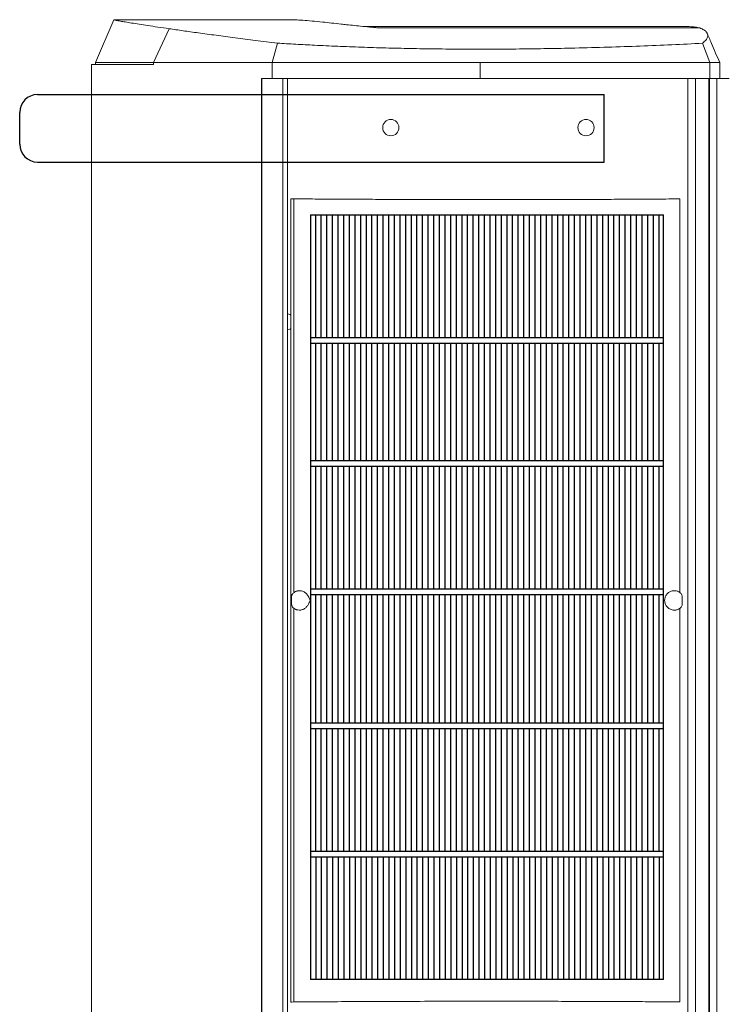
# Model space of a CAD drawing. Units: millimetres. Extents: x -1021 to 19790, y -8774 to 3383.
# Drawn here: x 4439 to 4639, y -7052 to -6774 of the extents above; entities that cross this region are included whole.
import ezdxf

# ---------------------------------------------------------------- set-up
doc = ezdxf.new("R2010")
doc.units = ezdxf.units.MM
doc.layers.add('Flowair', color=1, linetype='Continuous')
doc.layers.add('Flowair_opisy', color=1, linetype='Continuous')

# ---------------------------------------------------------------- blocks, each defined once
blk = doc.blocks.new('elisab200')
at = {"layer": 'Flowair', "linetype": 'Continuous', "lineweight": 15}
for p, q in [((5677.9, -6774.33), (5672.77, -6786.4)), ((5727.53, -6774.34), (5678, -6774.34)), ((5837.79, -6776.23), (5748.26, -6776.23)), ((5689.09, -6786.4), (5693.52, -6776.88)), ((5752.98, -6776.64), (5843.21, -6776.64)), ((5724.07, -6780.94), (5722.6, -6786.4)), ((5843.99, -6780.98), (5846.06, -6786.4)), ((5671.59, -6786.96), (5671.59, -7781.46)), ((5671.59, -6786.96), (5689.09, -6786.96)), ((5672.76, -6786.4), (5672.76, -6786.96)), ((5689.09, -6786.96), (5689.09, -6786.4)), ((5722.6, -6790.88), (5722.6, -6786.4)), ((5781.22, -6790.88), (5781.22, -6786.4)), ((5846.06, -6790.88), (5846.06, -6786.4)), ((5848.8, -6790.88), (5848.8, -6786.4)), ((5719.57, -7777.86), (5719.57, -6790.88)), ((5719.7, -7777.86), (5719.7, -6790.88)), ((5725.63, -7777.86), (5725.63, -6790.88)), ((5726.87, -7777.86), (5726.87, -6790.88)), ((5839.82, -6790.88), (5839.82, -7777.86)), ((5842.02, -6790.88), (5842.02, -7777.86)), ((5845.74, -6790.88), (5845.74, -7777.86)), ((5845.97, -6790.88), (5845.97, -7777.86)), ((5847.97, -7777.86), (5847.97, -6790.88)), ((5727.86, -7051.29), (5727.86, -6824.83)), ((5728.73, -6824.84), (5728.73, -6935.85)), ((5837.57, -6935.87), (5837.57, -6824.86)), ((5733.35, -6831.45), (5733.35, -6863.69)), ((5832.92, -6855.44), (5832.92, -6855.44)), ((5726.87, -6857.27), (5726.89, -6857.26)), ((5726.87, -6857.28), (5727.65, -6857.44)), ((5727.65, -6857.44), (5727.86, -6857.59)), ((5832.93, -6859.4), (5832.93, -6859.4)), ((5727.65, -6861.57), (5726.87, -6861.72)), ((5727.86, -6861.42), (5727.65, -6861.57)), ((5733.35, -6863.69), (5733.35, -6863.69)), ((5793.73, -6864.08), (5793.73, -6864.08)), ((5733.35, -6867.65), (5733.35, -6867.65)), ((5733.35, -6867.65), (5733.35, -6899.88)), ((5733.35, -6899.88), (5733.35, -6899.88)), ((5793.74, -6900.27), (5793.74, -6900.27)), ((5832.93, -6898.98), (5832.93, -6898.98)), ((5733.36, -6903.84), (5733.36, -6903.84)), ((5733.36, -6903.84), (5733.36, -6936.07)), ((5832.93, -6902.94), (5832.93, -6902.94)), ((5733.36, -6936.07), (5733.36, -6936.07)), ((5838.24, -6937.08), (5838.26, -6937.59)), ((5728.04, -6938.36), (5728.04, -6937.77)), ((5832.92, -6939.15), (5832.92, -6939.15)), ((5832.92, -6939.15), (5832.92, -6939.15)), ((5838.26, -6938.53), (5838.24, -6939.05)), ((5838.26, -6937.59), (5838.26, -6938.53)), ((5728.73, -6940.27), (5728.73, -7051.28)), ((5733.35, -6940.35), (5733.35, -6972.58)), ((5837.57, -7051.27), (5837.57, -6940.26)), ((5733.35, -6972.58), (5733.35, -6972.58)), ((5832.92, -6971.38), (5832.92, -6971.38)), ((5832.93, -6975.34), (5832.93, -6975.34)), ((5733.35, -6976.55), (5733.35, -6976.55)), ((5733.35, -6976.55), (5733.35, -7008.78)), ((5733.35, -7008.78), (5733.35, -7008.78)), ((5832.93, -7007.57), (5832.93, -7007.57)), ((5832.93, -7011.53), (5832.93, -7011.53)), ((5733.36, -7012.74), (5733.36, -7012.74)), ((5733.36, -7012.74), (5733.36, -7044.97)), ((5733.36, -7044.97), (5733.36, -7044.97))]:
    blk.add_line(p, q, dxfattribs=at)
at = {"layer": 'Flowair'}
for p, q in [((5656.37, -6795.46), (5816.25, -6795.46)), ((5816.25, -6814.46), (5816.25, -6795.46)), ((5651.37, -6809.46), (5651.37, -6800.46)), ((5656.37, -6814.46), (5816.25, -6814.46)), ((5733.36, -6829.37), (5832.93, -6829.37)), ((5733.36, -6829.37), (5733.36, -6863.97)), ((5734.85, -6863.97), (5734.85, -6829.37)), ((5736.44, -6863.97), (5736.44, -6829.37)), ((5738.02, -6863.97), (5738.02, -6829.37)), ((5739.61, -6863.97), (5739.61, -6829.37)), ((5741.2, -6863.97), (5741.2, -6829.37)), ((5742.79, -6863.97), (5742.79, -6829.37)), ((5744.37, -6863.97), (5744.37, -6829.37)), ((5745.96, -6863.97), (5745.96, -6829.37)), ((5747.55, -6863.97), (5747.55, -6829.37)), ((5749.14, -6863.97), (5749.14, -6829.37)), ((5750.72, -6863.97), (5750.72, -6829.37)), ((5752.31, -6863.97), (5752.31, -6829.37)), ((5753.9, -6863.97), (5753.9, -6829.37)), ((5755.49, -6863.97), (5755.49, -6829.37)), ((5757.07, -6863.97), (5757.07, -6829.37)), ((5758.66, -6863.97), (5758.66, -6829.37)), ((5760.25, -6863.97), (5760.25, -6829.37)), ((5761.84, -6863.97), (5761.84, -6829.37)), ((5763.42, -6863.97), (5763.42, -6829.37)), ((5765.01, -6863.97), (5765.01, -6829.37)), ((5766.6, -6863.97), (5766.6, -6829.37)), ((5768.19, -6863.97), (5768.19, -6829.37)), ((5769.77, -6863.97), (5769.77, -6829.37)), ((5771.36, -6863.97), (5771.36, -6829.37)), ((5772.95, -6863.97), (5772.95, -6829.37)), ((5774.54, -6863.97), (5774.54, -6829.37)), ((5776.12, -6863.97), (5776.12, -6829.37)), ((5777.71, -6863.97), (5777.71, -6829.37)), ((5779.3, -6863.97), (5779.3, -6829.37)), ((5780.89, -6863.97), (5780.89, -6829.37)), ((5782.47, -6863.97), (5782.47, -6829.37)), ((5784.06, -6863.97), (5784.06, -6829.37)), ((5785.65, -6863.97), (5785.65, -6829.37)), ((5787.24, -6863.97), (5787.24, -6829.37)), ((5788.82, -6863.97), (5788.82, -6829.37)), ((5790.41, -6863.97), (5790.41, -6829.37)), ((5792, -6863.97), (5792, -6829.37)), ((5793.59, -6863.97), (5793.59, -6829.37)), ((5795.17, -6863.97), (5795.17, -6829.37)), ((5796.76, -6863.97), (5796.76, -6829.37)), ((5798.35, -6863.97), (5798.35, -6829.37)), ((5799.94, -6863.97), (5799.94, -6829.37)), ((5801.52, -6863.97), (5801.52, -6829.37)), ((5803.11, -6863.97), (5803.11, -6829.37)), ((5804.7, -6863.97), (5804.7, -6829.37)), ((5806.29, -6863.97), (5806.29, -6829.37)), ((5807.87, -6863.97), (5807.87, -6829.37)), ((5809.46, -6863.97), (5809.46, -6829.37)), ((5811.05, -6863.97), (5811.05, -6829.37)), ((5812.64, -6863.97), (5812.64, -6829.37)), ((5814.22, -6863.97), (5814.22, -6829.37)), ((5815.81, -6863.97), (5815.81, -6829.37)), ((5817.4, -6863.97), (5817.4, -6829.37)), ((5818.99, -6863.97), (5818.99, -6829.37)), ((5820.57, -6863.97), (5820.57, -6829.37)), ((5822.16, -6863.97), (5822.16, -6829.37)), ((5823.75, -6863.97), (5823.75, -6829.37)), ((5825.34, -6863.97), (5825.34, -6829.37)), ((5826.92, -6863.97), (5826.92, -6829.37)), ((5828.51, -6863.97), (5828.51, -6829.37)), ((5830.1, -6863.97), (5830.1, -6829.37)), ((5831.69, -6863.97), (5831.69, -6829.37)), ((5832.93, -6863.97), (5832.93, -6829.37)), ((5733.36, -6863.97), (5832.93, -6863.97)), ((5733.36, -6863.97), (5733.36, -6865.57)), ((5832.93, -6865.57), (5832.93, -6863.97)), ((5733.36, -6865.57), (5832.93, -6865.57)), ((5733.36, -6865.57), (5733.36, -6900.17)), ((5734.85, -6898.58), (5734.85, -6865.57)), ((5736.44, -6898.58), (5736.44, -6865.57)), ((5738.02, -6898.58), (5738.02, -6865.57)), ((5739.61, -6898.58), (5739.61, -6865.57)), ((5741.2, -6898.58), (5741.2, -6865.57)), ((5742.79, -6898.58), (5742.79, -6865.57)), ((5744.37, -6898.58), (5744.37, -6865.57)), ((5745.96, -6898.58), (5745.96, -6865.57)), ((5747.55, -6898.58), (5747.55, -6865.57)), ((5749.14, -6898.58), (5749.14, -6865.57)), ((5750.72, -6898.58), (5750.72, -6865.57)), ((5752.31, -6898.58), (5752.31, -6865.57)), ((5753.9, -6898.58), (5753.9, -6865.57)), ((5755.49, -6898.58), (5755.49, -6865.57)), ((5757.07, -6898.58), (5757.07, -6865.57)), ((5758.66, -6898.58), (5758.66, -6865.57)), ((5760.25, -6898.58), (5760.25, -6865.57)), ((5761.84, -6898.58), (5761.84, -6865.57)), ((5763.42, -6898.58), (5763.42, -6865.57)), ((5765.01, -6898.58), (5765.01, -6865.57)), ((5766.6, -6898.58), (5766.6, -6865.57)), ((5768.19, -6898.58), (5768.19, -6865.57)), ((5769.77, -6898.58), (5769.77, -6865.57)), ((5771.36, -6898.58), (5771.36, -6865.57)), ((5772.95, -6898.58), (5772.95, -6865.57)), ((5774.54, -6898.58), (5774.54, -6865.57)), ((5776.12, -6898.58), (5776.12, -6865.57)), ((5777.71, -6898.58), (5777.71, -6865.57)), ((5779.3, -6898.58), (5779.3, -6865.57)), ((5780.89, -6898.58), (5780.89, -6865.57)), ((5782.47, -6898.58), (5782.47, -6865.57)), ((5784.06, -6898.58), (5784.06, -6865.57)), ((5785.65, -6898.58), (5785.65, -6865.57)), ((5787.24, -6898.58), (5787.24, -6865.57)), ((5788.82, -6898.58), (5788.82, -6865.57)), ((5790.41, -6898.58), (5790.41, -6865.57)), ((5792, -6898.58), (5792, -6865.57)), ((5793.59, -6898.58), (5793.59, -6865.57)), ((5795.17, -6898.58), (5795.17, -6865.57)), ((5796.76, -6898.58), (5796.76, -6865.57)), ((5798.35, -6898.58), (5798.35, -6865.57)), ((5799.94, -6898.58), (5799.94, -6865.57)), ((5801.52, -6898.58), (5801.52, -6865.57)), ((5803.11, -6898.58), (5803.11, -6865.57)), ((5804.7, -6898.58), (5804.7, -6865.57)), ((5806.29, -6898.58), (5806.29, -6865.57)), ((5807.87, -6898.58), (5807.87, -6865.57)), ((5809.46, -6898.58), (5809.46, -6865.57)), ((5811.05, -6898.58), (5811.05, -6865.57)), ((5812.64, -6898.58), (5812.64, -6865.57)), ((5814.22, -6898.58), (5814.22, -6865.57)), ((5815.81, -6898.58), (5815.81, -6865.57)), ((5817.4, -6898.58), (5817.4, -6865.57)), ((5818.99, -6898.58), (5818.99, -6865.57)), ((5820.57, -6898.58), (5820.57, -6865.57)), ((5822.16, -6898.58), (5822.16, -6865.57)), ((5823.75, -6898.58), (5823.75, -6865.57)), ((5825.34, -6898.58), (5825.34, -6865.57)), ((5826.92, -6898.58), (5826.92, -6865.57)), ((5828.51, -6898.58), (5828.51, -6865.57)), ((5830.1, -6898.58), (5830.1, -6865.57)), ((5831.69, -6898.58), (5831.69, -6865.57)), ((5832.93, -6900.17), (5832.93, -6865.57)), ((5733.36, -6898.58), (5832.93, -6898.58)), ((5733.36, -6900.17), (5832.93, -6900.17)), ((5733.36, -6900.17), (5733.36, -6901.76)), ((5734.85, -6934.77), (5734.85, -6900.17)), ((5736.44, -6934.77), (5736.44, -6900.17)), ((5738.02, -6934.77), (5738.02, -6900.17)), ((5739.61, -6934.77), (5739.61, -6900.17)), ((5741.2, -6934.77), (5741.2, -6900.17)), ((5742.79, -6934.77), (5742.79, -6900.17)), ((5744.37, -6934.77), (5744.37, -6900.17)), ((5745.96, -6934.77), (5745.96, -6900.17)), ((5747.55, -6934.77), (5747.55, -6900.17)), ((5749.14, -6934.77), (5749.14, -6900.17)), ((5750.72, -6934.77), (5750.72, -6900.17)), ((5752.31, -6934.77), (5752.31, -6900.17)), ((5753.9, -6934.77), (5753.9, -6900.17)), ((5755.49, -6934.77), (5755.49, -6900.17)), ((5757.07, -6934.77), (5757.07, -6900.17)), ((5758.66, -6934.77), (5758.66, -6900.17)), ((5760.25, -6934.77), (5760.25, -6900.17)), ((5761.84, -6934.77), (5761.84, -6900.17)), ((5763.42, -6934.77), (5763.42, -6900.17)), ((5765.01, -6934.77), (5765.01, -6900.17)), ((5766.6, -6934.77), (5766.6, -6900.17)), ((5768.19, -6934.77), (5768.19, -6900.17)), ((5769.77, -6934.77), (5769.77, -6900.17)), ((5771.36, -6934.77), (5771.36, -6900.17)), ((5772.95, -6934.77), (5772.95, -6900.17)), ((5774.54, -6934.77), (5774.54, -6900.17)), ((5776.12, -6934.77), (5776.12, -6900.17)), ((5777.71, -6934.77), (5777.71, -6900.17)), ((5779.3, -6934.77), (5779.3, -6900.17)), ((5780.89, -6934.77), (5780.89, -6900.17)), ((5782.47, -6934.77), (5782.47, -6900.17)), ((5784.06, -6934.77), (5784.06, -6900.17)), ((5785.65, -6934.77), (5785.65, -6900.17)), ((5787.24, -6934.77), (5787.24, -6900.17)), ((5788.82, -6934.77), (5788.82, -6900.17)), ((5790.41, -6934.77), (5790.41, -6900.17)), ((5792, -6934.77), (5792, -6900.17)), ((5793.59, -6934.77), (5793.59, -6900.17)), ((5795.17, -6934.77), (5795.17, -6900.17)), ((5796.76, -6934.77), (5796.76, -6900.17)), ((5798.35, -6934.77), (5798.35, -6900.17)), ((5799.94, -6934.77), (5799.94, -6900.17)), ((5801.52, -6934.77), (5801.52, -6900.17)), ((5803.11, -6934.77), (5803.11, -6900.17)), ((5804.7, -6934.77), (5804.7, -6900.17)), ((5806.29, -6934.77), (5806.29, -6900.17)), ((5807.87, -6934.77), (5807.87, -6900.17)), ((5809.46, -6934.77), (5809.46, -6900.17)), ((5811.05, -6934.77), (5811.05, -6900.17)), ((5812.64, -6934.77), (5812.64, -6900.17)), ((5814.22, -6934.77), (5814.22, -6900.17)), ((5815.81, -6934.77), (5815.81, -6900.17)), ((5817.4, -6934.77), (5817.4, -6900.17)), ((5818.99, -6934.77), (5818.99, -6900.17)), ((5820.57, -6934.77), (5820.57, -6900.17)), ((5822.16, -6934.77), (5822.16, -6900.17)), ((5823.75, -6934.77), (5823.75, -6900.17)), ((5825.34, -6934.77), (5825.34, -6900.17)), ((5826.92, -6934.77), (5826.92, -6900.17)), ((5828.51, -6934.77), (5828.51, -6900.17)), ((5830.1, -6934.77), (5830.1, -6900.17)), ((5831.69, -6934.77), (5831.69, -6900.17)), ((5832.93, -6901.76), (5832.93, -6900.17)), ((5733.36, -6901.76), (5733.36, -6936.36)), ((5832.93, -6936.36), (5832.93, -6901.76)), ((5733.36, -6934.77), (5832.93, -6934.77)), ((5733.36, -6936.36), (5832.93, -6936.36)), ((5733.36, -6936.36), (5733.36, -6972.57)), ((5734.85, -6972.57), (5734.85, -6936.36)), ((5736.44, -6972.57), (5736.44, -6936.36)), ((5738.02, -6972.57), (5738.02, -6936.36)), ((5739.61, -6972.57), (5739.61, -6936.36)), ((5741.2, -6972.57), (5741.2, -6936.36)), ((5742.79, -6972.57), (5742.79, -6936.36)), ((5744.37, -6972.57), (5744.37, -6936.36)), ((5745.96, -6972.57), (5745.96, -6936.36)), ((5747.55, -6972.57), (5747.55, -6936.36)), ((5749.14, -6972.57), (5749.14, -6936.36)), ((5750.72, -6972.57), (5750.72, -6936.36)), ((5752.31, -6972.57), (5752.31, -6936.36)), ((5753.9, -6972.57), (5753.9, -6936.36)), ((5755.49, -6972.57), (5755.49, -6936.36)), ((5757.07, -6972.57), (5757.07, -6936.36)), ((5758.66, -6972.57), (5758.66, -6936.36)), ((5760.25, -6972.57), (5760.25, -6936.36)), ((5761.84, -6972.57), (5761.84, -6936.36)), ((5763.42, -6972.57), (5763.42, -6936.36)), ((5765.01, -6972.57), (5765.01, -6936.36)), ((5766.6, -6972.57), (5766.6, -6936.36)), ((5768.19, -6972.57), (5768.19, -6936.36)), ((5769.77, -6972.57), (5769.77, -6936.36)), ((5771.36, -6972.57), (5771.36, -6936.36)), ((5772.95, -6972.57), (5772.95, -6936.36)), ((5774.54, -6972.57), (5774.54, -6936.36)), ((5776.12, -6972.57), (5776.12, -6936.36)), ((5777.71, -6972.57), (5777.71, -6936.36)), ((5779.3, -6972.57), (5779.3, -6936.36)), ((5780.89, -6972.57), (5780.89, -6936.36)), ((5782.47, -6972.57), (5782.47, -6936.36)), ((5784.06, -6972.57), (5784.06, -6936.36)), ((5785.65, -6972.57), (5785.65, -6936.36)), ((5787.24, -6972.57), (5787.24, -6936.36)), ((5788.82, -6972.57), (5788.82, -6936.36)), ((5790.41, -6972.57), (5790.41, -6936.36)), ((5792, -6972.57), (5792, -6936.36)), ((5793.59, -6972.57), (5793.59, -6936.36)), ((5795.17, -6972.57), (5795.17, -6936.36)), ((5796.76, -6972.57), (5796.76, -6936.36)), ((5798.35, -6972.57), (5798.35, -6936.36)), ((5799.94, -6972.57), (5799.94, -6936.36)), ((5801.52, -6972.57), (5801.52, -6936.36)), ((5803.11, -6972.57), (5803.11, -6936.36)), ((5804.7, -6972.57), (5804.7, -6936.36)), ((5806.29, -6972.57), (5806.29, -6936.36)), ((5807.87, -6972.57), (5807.87, -6936.36)), ((5809.46, -6972.57), (5809.46, -6936.36)), ((5811.05, -6972.57), (5811.05, -6936.36)), ((5812.64, -6972.57), (5812.64, -6936.36)), ((5814.22, -6972.57), (5814.22, -6936.36)), ((5815.81, -6972.57), (5815.81, -6936.36)), ((5817.4, -6972.57), (5817.4, -6936.36)), ((5818.99, -6972.57), (5818.99, -6936.36)), ((5820.57, -6972.57), (5820.57, -6936.36)), ((5822.16, -6972.57), (5822.16, -6936.36)), ((5823.75, -6972.57), (5823.75, -6936.36)), ((5825.34, -6972.57), (5825.34, -6936.36)), ((5826.92, -6972.57), (5826.92, -6936.36)), ((5828.51, -6972.57), (5828.51, -6936.36)), ((5830.1, -6972.57), (5830.1, -6936.36)), ((5831.69, -6972.57), (5831.69, -6936.36)), ((5832.93, -6972.57), (5832.93, -6936.36)), ((5733.36, -6972.57), (5832.93, -6972.57)), ((5733.36, -6972.57), (5733.36, -6974.16)), ((5832.93, -6974.16), (5832.93, -6972.57)), ((5733.36, -6974.16), (5832.93, -6974.16)), ((5733.36, -6974.16), (5733.36, -7008.76)), ((5734.85, -7008.76), (5734.85, -6974.16)), ((5736.44, -7008.76), (5736.44, -6974.16)), ((5738.02, -7008.76), (5738.02, -6974.16)), ((5739.61, -7008.76), (5739.61, -6974.16)), ((5741.2, -7008.76), (5741.2, -6974.16)), ((5742.79, -7008.76), (5742.79, -6974.16)), ((5744.37, -7008.76), (5744.37, -6974.16)), ((5745.96, -7008.76), (5745.96, -6974.16)), ((5747.55, -7008.76), (5747.55, -6974.16)), ((5749.14, -7008.76), (5749.14, -6974.16)), ((5750.72, -7008.76), (5750.72, -6974.16)), ((5752.31, -7008.76), (5752.31, -6974.16)), ((5753.9, -7008.76), (5753.9, -6974.16)), ((5755.49, -7008.76), (5755.49, -6974.16)), ((5757.07, -7008.76), (5757.07, -6974.16)), ((5758.66, -7008.76), (5758.66, -6974.16)), ((5760.25, -7008.76), (5760.25, -6974.16)), ((5761.84, -7008.76), (5761.84, -6974.16)), ((5763.42, -7008.76), (5763.42, -6974.16)), ((5765.01, -7008.76), (5765.01, -6974.16)), ((5766.6, -7008.76), (5766.6, -6974.16)), ((5768.19, -7008.76), (5768.19, -6974.16)), ((5769.77, -7008.76), (5769.77, -6974.16)), ((5771.36, -7008.76), (5771.36, -6974.16)), ((5772.95, -7008.76), (5772.95, -6974.16)), ((5774.54, -7008.76), (5774.54, -6974.16)), ((5776.12, -7008.76), (5776.12, -6974.16)), ((5777.71, -7008.76), (5777.71, -6974.16)), ((5779.3, -7008.76), (5779.3, -6974.16)), ((5780.89, -7008.76), (5780.89, -6974.16)), ((5782.47, -7008.76), (5782.47, -6974.16)), ((5784.06, -7008.76), (5784.06, -6974.16)), ((5785.65, -7008.76), (5785.65, -6974.16)), ((5787.24, -7008.76), (5787.24, -6974.16)), ((5788.82, -7008.76), (5788.82, -6974.16)), ((5790.41, -7008.76), (5790.41, -6974.16)), ((5792, -7008.76), (5792, -6974.16)), ((5793.59, -7008.76), (5793.59, -6974.16)), ((5795.17, -7008.76), (5795.17, -6974.16)), ((5796.76, -7008.76), (5796.76, -6974.16)), ((5798.35, -7008.76), (5798.35, -6974.16)), ((5799.94, -7008.76), (5799.94, -6974.16)), ((5801.52, -7008.76), (5801.52, -6974.16)), ((5803.11, -7008.76), (5803.11, -6974.16)), ((5804.7, -7008.76), (5804.7, -6974.16)), ((5806.29, -7008.76), (5806.29, -6974.16)), ((5807.87, -7008.76), (5807.87, -6974.16)), ((5809.46, -7008.76), (5809.46, -6974.16)), ((5811.05, -7008.76), (5811.05, -6974.16)), ((5812.64, -7008.76), (5812.64, -6974.16)), ((5814.22, -7008.76), (5814.22, -6974.16)), ((5815.81, -7008.76), (5815.81, -6974.16)), ((5817.4, -7008.76), (5817.4, -6974.16)), ((5818.99, -7008.76), (5818.99, -6974.16)), ((5820.57, -7008.76), (5820.57, -6974.16)), ((5822.16, -7008.76), (5822.16, -6974.16)), ((5823.75, -7008.76), (5823.75, -6974.16)), ((5825.34, -7008.76), (5825.34, -6974.16)), ((5826.92, -7008.76), (5826.92, -6974.16)), ((5828.51, -7008.76), (5828.51, -6974.16)), ((5830.1, -7008.76), (5830.1, -6974.16)), ((5831.69, -7008.76), (5831.69, -6974.16)), ((5832.93, -7008.76), (5832.93, -6974.16)), ((5733.36, -7008.76), (5832.93, -7008.76)), ((5733.36, -7008.76), (5733.36, -7010.35)), ((5832.93, -7010.35), (5832.93, -7008.76)), ((5733.36, -7010.35), (5832.93, -7010.35)), ((5733.36, -7010.35), (5733.36, -7044.97)), ((5734.95, -7044.94), (5734.95, -7010.35)), ((5736.53, -7044.94), (5736.53, -7010.35)), ((5738.12, -7044.94), (5738.12, -7010.35)), ((5739.71, -7044.94), (5739.71, -7010.35)), ((5741.3, -7044.94), (5741.3, -7010.35)), ((5742.88, -7044.94), (5742.88, -7010.35)), ((5744.47, -7044.94), (5744.47, -7010.35)), ((5746.06, -7044.94), (5746.06, -7010.35)), ((5747.65, -7044.94), (5747.65, -7010.35)), ((5749.23, -7044.94), (5749.23, -7010.35)), ((5750.82, -7044.94), (5750.82, -7010.35)), ((5752.41, -7044.94), (5752.41, -7010.35)), ((5754, -7044.94), (5754, -7010.35)), ((5755.58, -7044.94), (5755.58, -7010.35)), ((5757.17, -7044.94), (5757.17, -7010.35)), ((5758.76, -7044.94), (5758.76, -7010.35)), ((5760.35, -7044.94), (5760.35, -7010.35)), ((5761.93, -7044.94), (5761.93, -7010.35)), ((5763.52, -7044.94), (5763.52, -7010.35)), ((5765.11, -7044.94), (5765.11, -7010.35)), ((5766.7, -7044.94), (5766.7, -7010.35)), ((5768.28, -7044.94), (5768.28, -7010.35)), ((5769.87, -7044.94), (5769.87, -7010.35)), ((5771.46, -7044.94), (5771.46, -7010.35)), ((5773.05, -7044.94), (5773.05, -7010.35)), ((5774.63, -7044.94), (5774.63, -7010.35)), ((5776.22, -7044.94), (5776.22, -7010.35)), ((5777.81, -7044.94), (5777.81, -7010.35)), ((5779.4, -7044.94), (5779.4, -7010.35)), ((5780.98, -7044.94), (5780.98, -7010.35)), ((5782.57, -7044.94), (5782.57, -7010.35)), ((5784.16, -7044.94), (5784.16, -7010.35)), ((5785.75, -7044.94), (5785.75, -7010.35)), ((5787.33, -7044.94), (5787.33, -7010.35)), ((5788.92, -7044.94), (5788.92, -7010.35)), ((5790.51, -7044.94), (5790.51, -7010.35)), ((5792.1, -7044.94), (5792.1, -7010.35)), ((5793.68, -7044.94), (5793.68, -7010.35)), ((5795.27, -7044.94), (5795.27, -7010.35)), ((5796.86, -7044.94), (5796.86, -7010.35)), ((5798.45, -7044.94), (5798.45, -7010.35)), ((5800.03, -7044.94), (5800.03, -7010.35)), ((5801.62, -7044.94), (5801.62, -7010.35)), ((5803.21, -7044.94), (5803.21, -7010.35)), ((5804.8, -7044.94), (5804.8, -7010.35)), ((5806.38, -7044.94), (5806.38, -7010.35)), ((5807.97, -7044.94), (5807.97, -7010.35)), ((5809.56, -7044.94), (5809.56, -7010.35)), ((5811.15, -7044.94), (5811.15, -7010.35)), ((5812.73, -7044.94), (5812.73, -7010.35)), ((5814.32, -7044.94), (5814.32, -7010.35)), ((5815.91, -7044.94), (5815.91, -7010.35)), ((5817.5, -7044.94), (5817.5, -7010.35)), ((5819.08, -7044.94), (5819.08, -7010.35)), ((5820.67, -7044.94), (5820.67, -7010.35)), ((5822.26, -7044.94), (5822.26, -7010.35)), ((5823.85, -7044.94), (5823.85, -7010.35)), ((5825.43, -7044.94), (5825.43, -7010.35)), ((5827.02, -7044.94), (5827.02, -7010.35)), ((5828.61, -7044.94), (5828.61, -7010.35)), ((5830.2, -7044.94), (5830.2, -7010.35)), ((5831.78, -7044.94), (5831.78, -7010.35)), ((5832.93, -7044.97), (5832.93, -7010.35)), ((5832.93, -7044.97), (5733.36, -7044.97))]:
    blk.add_line(p, q, dxfattribs=at)
at = {"layer": 'Flowair', "linetype": 'Continuous', "lineweight": 15}
blk.add_circle((5756.04, -6804.76), 2.29, dxfattribs=at)
at = {"layer": 'Flowair'}
for centre, start, end in [((5656.37, -6800.46), 90, 180), ((5656.37, -6809.46), 180, 270)]:
    blk.add_arc(centre, 5, start, end, dxfattribs=at)
at = {"layer": 'Flowair', "linetype": 'Continuous', "lineweight": 15}
blk.add_arc((5728.57, -6809.55), 15.3, 267.3479, 270.5906, dxfattribs=at)
blk.add_ellipse((5729.35, -7051.29), major_axis=(-1.49, 0), ratio=0.011635, start_param=5.145583, end_param=6.283188, dxfattribs=at)
for points, knots in [([(5693.52, -6776.88), (5692.44, -6776.72), (5690.28, -6776.4), (5687.48, -6775.98), (5685, -6775.6), (5682.87, -6775.26), (5681.1, -6774.97), (5679.59, -6774.71), (5678.49, -6774.51), (5677.88, -6774.38), (5677.93, -6774.36), (5677.95, -6774.35)], [0, 0, 0, 0, 0.105223, 0.210498, 0.315722, 0.422863, 0.530058, 0.637199, 0.769811, 0.902526, 1, 1, 1, 1]), ([(5742.07, -6775.57), (5741.14, -6775.47), (5739.26, -6775.27), (5736.49, -6774.97), (5733.75, -6774.7), (5731.2, -6774.49), (5729.09, -6774.36), (5728.04, -6774.35), (5727.53, -6774.34)], [0, 0, 0, 0, 0.133167, 0.266528, 0.45202, 0.63752, 0.824356, 1, 1, 1, 1]), ([(5742.07, -6775.57), (5742.57, -6775.63), (5743.73, -6775.76), (5745.72, -6775.97), (5748.09, -6776.22), (5750.09, -6776.41), (5751.47, -6776.53), (5752, -6776.58), (5752.35, -6776.61), (5752.58, -6776.62), (5752.75, -6776.63), (5752.87, -6776.64), (5752.95, -6776.64), (5752.97, -6776.64), (5752.98, -6776.64)], [0, 0, 0, 0, 0.168994, 0.39509, 0.621247, 0.847118, 0.90609, 0.943024, 0.965941, 0.980055, 0.988696, 0.997379, 0.999298, 1, 1, 1, 1]), ([(5724.07, -6780.94), (5721.99, -6780.68), (5717.83, -6780.18), (5712.07, -6779.44), (5706.67, -6778.72), (5701.78, -6778.06), (5697.35, -6777.44), (5694.8, -6777.07), (5693.52, -6776.88)], [0, 0, 0, 0, 0.1680054, 0.3360113, 0.505841, 0.6756711, 0.8376365, 1, 1, 1, 1]), ([(5843.21, -6776.64), (5843.62, -6776.82), (5844.43, -6777.18), (5845.14, -6777.8), (5845.48, -6778.49), (5845.41, -6779.25), (5844.96, -6780.07), (5844.31, -6780.67), (5843.99, -6780.98)], [0, 0, 0, 0, 0.165223, 0.330791, 0.49739, 0.663989, 0.831994, 1, 1, 1, 1]), ([(5848.8, -6786.4), (5848.04, -6784.62), (5846.87, -6781.85), (5845.58, -6778.93), (5845.12, -6777.88)], [0, 0, 0, 0, 0.641766, 1, 1, 1, 1]), ([(5843.99, -6780.98), (5841.11, -6781.12), (5835.35, -6781.4), (5826.41, -6781.77), (5817.28, -6782.08), (5808.52, -6782.32), (5800.19, -6782.49), (5792.32, -6782.6), (5784.4, -6782.65), (5776.47, -6782.64), (5768.85, -6782.58), (5761.56, -6782.46), (5754.61, -6782.3), (5747.75, -6782.09), (5741.03, -6781.84), (5734.85, -6781.55), (5729.18, -6781.25), (5725.77, -6781.04), (5724.07, -6780.94)], [0, 0, 0, 0, 0.076368, 0.152886, 0.229387, 0.30573, 0.368937, 0.432327, 0.495754, 0.5591, 0.62227, 0.678756, 0.735429, 0.792143, 0.848773, 0.905224, 0.952613, 1, 1, 1, 1]), ([(5689.09, -6786.4), (5687.78, -6786.4), (5685.16, -6786.4), (5681.85, -6786.4), (5679.02, -6786.4), (5676.71, -6786.4), (5674.9, -6786.4), (5673.64, -6786.4), (5672.88, -6786.4), (5672.82, -6786.4), (5672.79, -6786.4)], [0, 0, 0, 0, 0.126682, 0.253203, 0.379645, 0.506088, 0.632613, 0.759302, 0.886239, 1, 1, 1, 1]), ([(5722.6, -6786.4), (5720.31, -6786.4), (5715.74, -6786.4), (5709.44, -6786.4), (5703.59, -6786.4), (5698.24, -6786.4), (5693.35, -6786.4), (5690.51, -6786.4), (5689.09, -6786.4)], [0, 0, 0, 0, 0.1687184, 0.3364079, 0.5032346, 0.6693515, 0.8348969, 1, 1, 1, 1]), ([(5781.22, -6786.4), (5778.58, -6786.4), (5773.33, -6786.4), (5765.53, -6786.4), (5757.87, -6786.4), (5750.37, -6786.4), (5743.07, -6786.4), (5735.99, -6786.4), (5729.13, -6786.4), (5724.78, -6786.4), (5722.6, -6786.4)], [0, 0, 0, 0, 0.129429, 0.257321, 0.383775, 0.508918, 0.632903, 0.755919, 0.878195, 1, 1, 1, 1]), ([(5846.06, -6786.4), (5843.4, -6786.4), (5838.11, -6786.4), (5829.99, -6786.4), (5821.85, -6786.4), (5813.68, -6786.4), (5805.51, -6786.4), (5797.37, -6786.4), (5789.27, -6786.4), (5783.89, -6786.4), (5781.22, -6786.4)], [0, 0, 0, 0, 0.130853, 0.259966, 0.387376, 0.513114, 0.637211, 0.759698, 0.880613, 1, 1, 1, 1]), ([(5848.75, -6786.4), (5848.76, -6786.4), (5848.82, -6786.4), (5848.37, -6786.4), (5847.48, -6786.4), (5846.54, -6786.4), (5846.06, -6786.4)], [0, 0, 0, 0, 0.0658097, 0.4124401, 0.7058782, 1, 1, 1, 1]), ([(5722.6, -6790.88), (5724.77, -6790.88), (5729.12, -6790.88), (5735.98, -6790.88), (5743.07, -6790.88), (5750.36, -6790.88), (5757.86, -6790.88), (5765.52, -6790.88), (5773.33, -6790.88), (5778.58, -6790.88), (5781.22, -6790.88)], [0, 0, 0, 0, 0.1214126, 0.2440807, 0.3668012, 0.491082, 0.6160387, 0.7426788, 0.8705054, 1, 1, 1, 1]), ([(5781.22, -6790.88), (5783.89, -6790.88), (5789.27, -6790.88), (5797.37, -6790.88), (5805.51, -6790.88), (5813.69, -6790.88), (5821.86, -6790.88), (5830.01, -6790.88), (5838.12, -6790.88), (5843.41, -6790.88), (5846.06, -6790.88)], [0, 0, 0, 0, 0.119451, 0.240302, 0.362971, 0.486886, 0.612928, 0.740034, 0.869568, 1, 1, 1, 1]), ([(5846.06, -6790.88), (5846.57, -6790.88), (5847.58, -6790.88), (5848.43, -6790.88), (5848.83, -6790.88), (5848.76, -6790.88), (5848.75, -6790.88)], [0, 0, 0, 0, 0.304905, 0.608009, 0.909583, 1, 1, 1, 1]), ([(5848.8, -6790.88), (5849.31, -6790.88), (5850.32, -6790.88), (5851.17, -6790.88), (5851.57, -6790.88), (5851.5, -6790.88), (5851.49, -6790.88)], [0, 0, 0, 0, 0.304905, 0.608009, 0.909583, 1, 1, 1, 1]), ([(5837.57, -6824.86), (5835.48, -6824.87), (5831.3, -6824.91), (5824.81, -6824.95), (5818.2, -6824.98), (5811.48, -6825.01), (5804.51, -6825.03), (5797.29, -6825.05), (5789.82, -6825.05), (5782.35, -6825.05), (5774.9, -6825.05), (5769.52, -6825.04), (5764.92, -6825.03), (5760.48, -6825.01), (5754.23, -6824.99), (5747.48, -6824.96), (5740.98, -6824.93), (5734.71, -6824.89), (5730.72, -6824.86), (5728.73, -6824.84)], [0, 0, 0, 0, 0.060997, 0.122164, 0.183417, 0.244638, 0.30568, 0.37207, 0.438612, 0.50522, 0.57179, 0.638203, 0.649842, 0.696404, 0.75868, 0.820993, 0.883269, 0.941635, 1, 1, 1, 1]), ([(5734.57, -6829.37), (5734.57, -6829.37), (5734.57, -6829.37), (5734.57, -6829.37), (5734.57, -6829.37)], [0, 0, 0, 0, 0.582574, 1, 1, 1, 1]), ([(5828.27, -6829.38), (5828.27, -6829.38), (5828.27, -6829.38), (5828.27, -6829.38), (5828.27, -6829.38)], [0, 0, 0, 0, 0.784415, 1, 1, 1, 1]), ([(5831.71, -6829.35), (5831.71, -6829.35), (5831.72, -6829.35), (5831.72, -6829.35), (5831.72, -6829.35)], [0, 0, 0, 0, 0.7863163, 1, 1, 1, 1]), ([(5734.57, -6863.97), (5734.57, -6863.97), (5734.56, -6863.97), (5734.56, -6863.97), (5734.56, -6863.97)], [0, 0, 0, 0, 0.786273, 1, 1, 1, 1]), ([(5738.06, -6863.95), (5738.06, -6863.95), (5738.06, -6863.95), (5738.06, -6863.95), (5738.06, -6863.95)], [0, 0, 0, 0, 0.784392, 1, 1, 1, 1]), ([(5734.57, -6865.57), (5734.57, -6865.57), (5734.57, -6865.57), (5734.57, -6865.57), (5734.57, -6865.57)], [0, 0, 0, 0, 0.582738, 1, 1, 1, 1]), ([(5734.58, -6865.57), (5734.58, -6865.57), (5734.58, -6865.57), (5734.58, -6865.57), (5734.58, -6865.57)], [0, 0, 0, 0, 0.582574, 1, 1, 1, 1]), ([(5738.08, -6900.14), (5738.07, -6900.14), (5738.07, -6900.14), (5738.07, -6900.14), (5738.07, -6900.14)], [0, 0, 0, 0, 0.784392, 1, 1, 1, 1]), ([(5831.72, -6900.19), (5831.72, -6900.19), (5831.72, -6900.19), (5831.72, -6900.19), (5831.72, -6900.19)], [0, 0, 0, 0, 0.568115, 1, 1, 1, 1]), ([(5728.04, -6937.77), (5728.04, -6937.58), (5728.04, -6937.21), (5728.09, -6936.78), (5728.2, -6936.42), (5728.37, -6936.12), (5728.61, -6935.94), (5728.73, -6935.85)], [0, 0, 0, 0, 0.239272, 0.496256, 0.567081, 0.791019, 1, 1, 1, 1]), ([(5728.73, -6935.85), (5728.77, -6935.81), (5728.98, -6935.63), (5729.23, -6935.53), (5729.42, -6935.44)], [0, 0, 0, 0, 0.223823, 1, 1, 1, 1]), ([(5729.42, -6935.44), (5729.49, -6935.42), (5729.87, -6935.31), (5730.62, -6935.28), (5731.58, -6935.59), (5732.36, -6936.23), (5732.86, -6937.08), (5733.46, -6938.03), (5732.9, -6938.89), (5732.51, -6939.67), (5731.9, -6940.3), (5731.1, -6940.72), (5730.22, -6940.86), (5729.67, -6940.73), (5729.42, -6940.68)], [0, 0, 0, 0, 0.022247, 0.121056, 0.222213, 0.320431, 0.411703, 0.495904, 0.575957, 0.655724, 0.73868, 0.827303, 0.922485, 1, 1, 1, 1]), ([(5741.57, -6936.32), (5741.57, -6936.32), (5741.56, -6936.32), (5741.56, -6936.32), (5741.56, -6936.32)], [0, 0, 0, 0, 0.7862377, 1, 1, 1, 1]), ([(5836.96, -6940.63), (5836.85, -6940.67), (5836.43, -6940.8), (5835.63, -6940.83), (5834.64, -6940.51), (5833.84, -6939.85), (5833.35, -6938.99), (5833.2, -6938.07), (5833.34, -6937.2), (5833.73, -6936.43), (5834.35, -6935.81), (5835.17, -6935.41), (5836.08, -6935.26), (5836.68, -6935.42), (5836.96, -6935.49)], [0, 0, 0, 0, 0.032938, 0.131613, 0.232839, 0.330152, 0.41914, 0.500155, 0.576791, 0.653336, 0.733516, 0.820046, 0.914052, 1, 1, 1, 1]), ([(5836.96, -6935.49), (5836.99, -6935.5), (5837.21, -6935.58), (5837.4, -6935.73), (5837.57, -6935.87)], [0, 0, 0, 0, 0.1105112, 1, 1, 1, 1]), ([(5837.57, -6935.87), (5837.68, -6935.95), (5837.93, -6936.13), (5838.13, -6936.5), (5838.21, -6936.84), (5838.23, -6937.03), (5838.24, -6937.08)], [0, 0, 0, 0, 0.301834, 0.6292683, 0.9128099, 1, 1, 1, 1]), ([(5728.73, -6940.27), (5728.59, -6940.16), (5728.31, -6939.95), (5728.13, -6939.53), (5728.04, -6939.02), (5728.04, -6938.65), (5728.04, -6938.38), (5728.04, -6938.36)], [0, 0, 0, 0, 0.254208, 0.511531, 0.650099, 0.963707, 1, 1, 1, 1]), ([(5838.24, -6939.05), (5838.22, -6939.17), (5838.19, -6939.43), (5838.04, -6939.82), (5837.81, -6940.09), (5837.62, -6940.22), (5837.57, -6940.26)], [0, 0, 0, 0, 0.244762, 0.510416, 0.877198, 1, 1, 1, 1]), ([(5729.42, -6940.68), (5729.37, -6940.66), (5729.12, -6940.58), (5728.91, -6940.41), (5728.73, -6940.27)], [0, 0, 0, 0, 0.18022, 1, 1, 1, 1]), ([(5837.57, -6940.26), (5837.54, -6940.28), (5837.36, -6940.44), (5837.14, -6940.55), (5836.96, -6940.63)], [0, 0, 0, 0, 0.159699, 1, 1, 1, 1]), ([(5734.57, -6972.56), (5734.57, -6972.56), (5734.56, -6972.56), (5734.56, -6972.56), (5734.56, -6972.56)], [0, 0, 0, 0, 0.786273, 1, 1, 1, 1]), ([(5821.37, -6972.52), (5821.37, -6972.52), (5821.37, -6972.52), (5821.36, -6972.52), (5821.36, -6972.52)], [0, 0, 0, 0, 0.60876, 1, 1, 1, 1]), ([(5734.57, -6974.16), (5734.57, -6974.16), (5734.57, -6974.16), (5734.57, -6974.16), (5734.57, -6974.16)], [0, 0, 0, 0, 0.582738, 1, 1, 1, 1]), ([(5734.58, -6974.16), (5734.58, -6974.16), (5734.58, -6974.16), (5734.58, -6974.16), (5734.58, -6974.16)], [0, 0, 0, 0, 0.582574, 1, 1, 1, 1]), ([(5828.28, -6974.16), (5828.28, -6974.16), (5828.28, -6974.16), (5828.28, -6974.16), (5828.28, -6974.16)], [0, 0, 0, 0, 0.784415, 1, 1, 1, 1]), ([(5734.58, -7010.35), (5734.58, -7010.35), (5734.58, -7010.35), (5734.58, -7010.35), (5734.58, -7010.35)], [0, 0, 0, 0, 0.582574, 1, 1, 1, 1]), ([(5741.57, -7010.4), (5741.57, -7010.4), (5741.57, -7010.4), (5741.57, -7010.4), (5741.57, -7010.4)], [0, 0, 0, 0, 0.618068, 1, 1, 1, 1]), ([(5821.38, -7010.4), (5821.38, -7010.4), (5821.38, -7010.4), (5821.38, -7010.4), (5821.39, -7010.4)], [0, 0, 0, 0, 0.785674, 1, 1, 1, 1]), ([(5824.83, -7010.38), (5824.83, -7010.38), (5824.83, -7010.38), (5824.84, -7010.38), (5824.84, -7010.38)], [0, 0, 0, 0, 0.785966, 1, 1, 1, 1]), ([(5828.28, -7010.35), (5828.28, -7010.35), (5828.28, -7010.35), (5828.28, -7010.35), (5828.28, -7010.35)], [0, 0, 0, 0, 0.784415, 1, 1, 1, 1]), ([(5831.72, -7010.33), (5831.73, -7010.33), (5831.73, -7010.33), (5831.73, -7010.33), (5831.73, -7010.33)], [0, 0, 0, 0, 0.7863163, 1, 1, 1, 1]), ([(5807.56, -7044.85), (5807.56, -7044.85), (5807.56, -7044.85), (5807.56, -7044.85), (5807.56, -7044.85)], [0, 0, 0, 0, 0.786233, 1, 1, 1, 1]), ([(5728.73, -7051.28), (5731.67, -7051.26), (5737.56, -7051.21), (5746.71, -7051.16), (5756.04, -7051.12), (5765.51, -7051.09), (5774.54, -7051.07), (5783.1, -7051.07), (5791.15, -7051.07), (5799.21, -7051.08), (5807.22, -7051.1), (5815.13, -7051.13), (5820.61, -7051.15), (5824.57, -7051.17), (5827.76, -7051.19), (5832.4, -7051.22), (5835.85, -7051.25), (5837.57, -7051.27)], [0, 0, 0, 0, 0.085772, 0.171839, 0.258004, 0.344068, 0.429836, 0.501329, 0.573131, 0.64505, 0.716923, 0.788615, 0.860035, 0.867862, 0.899177, 0.94959, 1, 1, 1, 1])]:
    blk.add_open_spline(points, degree=3, knots=knots, dxfattribs=at)
blk.add_open_spline([(5719.57, -6790.88), (5720.57, -6790.88), (5721.59, -6790.88), (5722.6, -6790.88)], degree=3, dxfattribs=at)
blk = doc.blocks.new('ELIS A-N-200')
at = {"layer": 'Flowair', "linetype": 'Continuous', "lineweight": 15}
blk.add_circle((5811.09, -6804.76), 2.29, dxfattribs=at)
blk.add_open_spline([(5843.21, -6776.64), (5842.79, -6776.56), (5841.95, -6776.4), (5840.21, -6776.28), (5838.83, -6776.22), (5837.91, -6776.23), (5837.79, -6776.24)], degree=3, knots=[0, 0, 0, 0, 0.3175666, 0.6352802, 0.9528461, 1, 1, 1, 1], dxfattribs=at)
at = {"layer": 'Flowair_opisy'}
blk.add_blockref('elisab200', (0, 0), dxfattribs=at)

msp = doc.modelspace()

# ---------------------------------------------------------------- block references
at = {"layer": 'Flowair'}
msp.add_blockref('ELIS A-N-200', (-1212.851, 0), dxfattribs=at)

doc.saveas('drawing.dxf')
